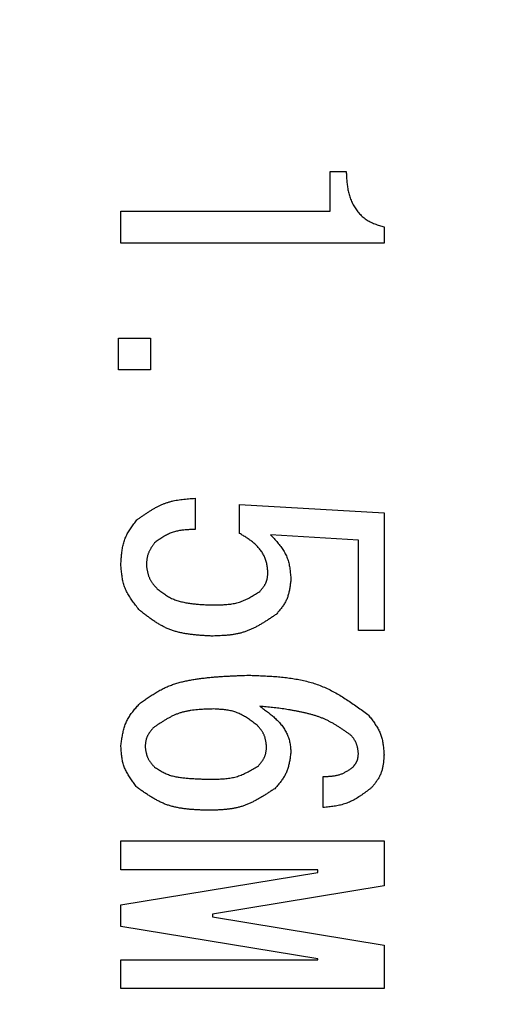
# Model space of a CAD drawing. Units: millimetres. Extents: x -338 to 445, y -304 to 272.
# Drawn here: x -148 to -144, y 155 to 162 of the extents above; entities that cross this region are included whole.
import ezdxf

# ---------------------------------------------------------------- set-up
doc = ezdxf.new("R2010")
doc.units = ezdxf.units.MM
doc.header["$LTSCALE"] = 0.35008
doc.linetypes.add('CENTER', pattern=[50.8, 31.75, -6.35, 6.35, -6.35])
doc.layers.add('0001_0_04', color=7, linetype='Continuous')

msp = doc.modelspace()

# ---------------------------------------------------------------- linework, layer by layer
at = {"color": 7, "linetype": 'Continuous', "lineweight": 25}
for p, q in [((-145.2101, 160.69205), (-145.2101, 160.99302)), ((-145.2101, 160.99302), (-145.08888, 160.99302)), ((-146.80159, 160.44923), (-146.80159, 160.69205)), ((-146.80159, 160.69205), (-145.2101, 160.69205)), ((-144.80159, 160.57235), (-144.80159, 160.44923)), ((-144.80159, 160.44923), (-146.80159, 160.44923)), ((-146.81945, 159.72758), (-146.57662, 159.72758)), ((-146.81945, 159.48476), (-146.81945, 159.72758)), ((-146.57662, 159.72758), (-146.57662, 159.48476)), ((-146.57662, 159.48476), (-146.81945, 159.48476)), ((-146.23803, 158.51003), (-146.23803, 158.27404)), ((-145.89944, 158.24326), (-145.89944, 158.46177)), ((-145.89944, 158.46177), (-144.80159, 158.4002)), ((-144.80159, 158.4002), (-144.80159, 157.50452)), ((-144.99577, 158.19196), (-145.66346, 158.233)), ((-144.99577, 157.50452), (-144.99577, 158.19196)), ((-144.80159, 157.50452), (-144.99577, 157.50452)), ((-145.2633, 156.16042), (-145.2633, 156.3964)), ((-146.80159, 155.68844), (-146.80159, 155.90695)), ((-146.80159, 155.90695), (-144.80159, 155.90695)), ((-144.80159, 155.90695), (-144.80159, 155.56532)), ((-145.30434, 155.68844), (-146.80159, 155.68844)), ((-146.80159, 155.42168), (-145.30434, 155.66792)), ((-145.30434, 155.66792), (-145.30434, 155.68844)), ((-144.80159, 155.56532), (-146.10465, 155.34985)), ((-146.80159, 155.25751), (-146.80159, 155.42168)), ((-146.10465, 155.34985), (-146.10465, 155.32933)), ((-146.10465, 155.32933), (-144.80159, 155.11387)), ((-145.30434, 155.01126), (-146.80159, 155.25751)), ((-144.80159, 155.11387), (-144.80159, 154.78554)), ((-146.80159, 154.78554), (-146.80159, 155.00404)), ((-146.80159, 155.00404), (-145.30434, 155.00404)), ((-145.30434, 155.00404), (-145.30434, 155.01126)), ((-144.80159, 154.78554), (-146.80159, 154.78554))]:
    msp.add_line(p, q, dxfattribs=at)
at = {"color": 8, "linetype": 'Continuous', "lineweight": 25}
msp.add_arc((-150.82287, 163.17738), 15, 278.8334, 81.1666, dxfattribs=at)
at = {"color": 7, "linetype": 'Continuous', "lineweight": 50}
for radius, start, end in [(14, 227.453334, 132.546666), (12.5, 223.780148, 83.120374)]:
    msp.add_arc((-150.82287, 163.17738), radius, start, end, dxfattribs=at)
at = {"color": 7, "linetype": 'Continuous', "lineweight": 25}
for radius, start, end in [(12.5, 223.780148, 83.120374), (11.5, 220.395058, 84.655203)]:
    msp.add_arc((-150.82287, 163.17738), radius, start, end, dxfattribs=at)
for points, knots in [([(-145.08888, 160.99302), (-145.08859, 160.98682), (-145.08804, 160.97441), (-145.0871, 160.95581), (-145.08598, 160.93724), (-145.08457, 160.9187), (-145.08279, 160.90022), (-145.08054, 160.88181), (-145.07771, 160.86348), (-145.07423, 160.84524), (-145.06999, 160.82712), (-145.06495, 160.80917), (-145.05909, 160.79143), (-145.05241, 160.77396), (-145.04488, 160.75684), (-145.0365, 160.74011), (-145.02725, 160.72384), (-145.01711, 160.7081), (-145.00607, 160.69295), (-144.99415, 160.67846), (-144.98139, 160.66471), (-144.96783, 160.65176), (-144.95353, 160.6397), (-144.93854, 160.62862), (-144.92292, 160.61857), (-144.90668, 160.60966), (-144.88992, 160.60182), (-144.87275, 160.59487), (-144.85525, 160.58862), (-144.8375, 160.58291), (-144.81959, 160.57753), (-144.80759, 160.57409), (-144.80159, 160.57235)], [0, 0, 0, 0, 0.01863519, 0.03726093, 0.05586918, 0.07445484, 0.09301719, 0.11156137, 0.13009988, 0.14865403, 0.16725325, 0.18590227, 0.20458269, 0.22327924, 0.24198128, 0.26068337, 0.27938588, 0.29809571, 0.31682679, 0.33558539, 0.35434792, 0.37308855, 0.39178506, 0.41042024, 0.42898338, 0.44747523, 0.46594607, 0.48445535, 0.50303228, 0.52168129, 0.54038838, 0.55912749, 0.55912749, 0.55912749, 0.55912749]), ([(-146.67923, 158.34586), (-146.67257, 158.3506), (-146.65927, 158.36009), (-146.63928, 158.3742), (-146.61921, 158.38809), (-146.59902, 158.40165), (-146.57867, 158.41476), (-146.55813, 158.4273), (-146.53734, 158.43918), (-146.51628, 158.45028), (-146.49489, 158.46048), (-146.47315, 158.46967), (-146.45101, 158.47774), (-146.42843, 158.48455), (-146.40547, 158.49022), (-146.38217, 158.4949), (-146.35859, 158.49872), (-146.33476, 158.50183), (-146.31075, 158.50438), (-146.28659, 158.5065), (-146.26234, 158.50834), (-146.24614, 158.50946), (-146.23803, 158.51003)], [0, 0, 0, 0, 0.0245151, 0.04899712, 0.07341458, 0.09773924, 0.1219478, 0.14602367, 0.16995883, 0.19375587, 0.21742991, 0.24101076, 0.26454478, 0.28809558, 0.31172528, 0.33547372, 0.35936032, 0.38338726, 0.4075427, 0.43180383, 0.4561398, 0.48051449, 0.48051449, 0.48051449, 0.48051449]), ([(-146.80159, 158.00727), (-146.80119, 158.01356), (-146.80041, 158.02611), (-146.79914, 158.04491), (-146.79768, 158.06365), (-146.79595, 158.08227), (-146.79386, 158.10076), (-146.7913, 158.11907), (-146.78819, 158.13718), (-146.78444, 158.15504), (-146.77996, 158.17261), (-146.77464, 158.18988), (-146.7684, 158.20679), (-146.76114, 158.22331), (-146.75293, 158.23944), (-146.74391, 158.25525), (-146.7342, 158.27078), (-146.7239, 158.28607), (-146.71314, 158.30118), (-146.70202, 158.31615), (-146.69069, 158.33103), (-146.68304, 158.34091), (-146.67923, 158.34586)], [0, 0, 0, 0, 0.0188846, 0.03773956, 0.05653664, 0.07525048, 0.09386004, 0.11235024, 0.13071365, 0.14895225, 0.16707931, 0.18512128, 0.20311955, 0.22113119, 0.23921295, 0.25740141, 0.27571442, 0.29415411, 0.3127098, 0.3313609, 0.35007954, 0.36883313, 0.36883313, 0.36883313, 0.36883313]), ([(-146.23803, 158.27404), (-146.24369, 158.2738), (-146.25501, 158.27334), (-146.27195, 158.27256), (-146.28884, 158.27161), (-146.30564, 158.27041), (-146.32233, 158.26889), (-146.33887, 158.26696), (-146.35523, 158.26453), (-146.3714, 158.26152), (-146.38733, 158.25786), (-146.403, 158.25345), (-146.41838, 158.24822), (-146.43343, 158.24206), (-146.44816, 158.23506), (-146.46262, 158.22733), (-146.47685, 158.21897), (-146.49088, 158.21009), (-146.50475, 158.20079), (-146.51851, 158.19118), (-146.5322, 158.18136), (-146.54129, 158.17474), (-146.54584, 158.17144)], [0, 0, 0, 0, 0.01699863, 0.03397126, 0.05089313, 0.06774199, 0.08449939, 0.1011521, 0.11769359, 0.13412556, 0.1504596, 0.16671879, 0.18293928, 0.19917099, 0.21546383, 0.23185006, 0.24834549, 0.26495207, 0.28166049, 0.29845272, 0.31530428, 0.33218655, 0.33218655, 0.33218655, 0.33218655]), ([(-145.68398, 157.94571), (-145.68453, 157.95089), (-145.68561, 157.96124), (-145.6874, 157.97673), (-145.68949, 157.99213), (-145.69203, 158.0074), (-145.69518, 158.0225), (-145.69908, 158.03737), (-145.70389, 158.05198), (-145.70976, 158.06624), (-145.71659, 158.08014), (-145.7243, 158.09363), (-145.73282, 158.10669), (-145.74207, 158.11927), (-145.75195, 158.13135), (-145.76239, 158.14288), (-145.77333, 158.15386), (-145.78471, 158.16431), (-145.79648, 158.17429), (-145.8086, 158.18384), (-145.82101, 158.19301), (-145.83369, 158.20187), (-145.84658, 158.21047), (-145.85965, 158.21885), (-145.87284, 158.22708), (-145.88612, 158.2352), (-145.895, 158.24057), (-145.89944, 158.24326)], [0, 0, 0, 0, 0.01562757, 0.03122613, 0.04677128, 0.06224802, 0.07765565, 0.09301291, 0.108363, 0.12376468, 0.13923726, 0.15477654, 0.17036708, 0.18598395, 0.20159417, 0.21715815, 0.23264609, 0.24808234, 0.26349785, 0.27891552, 0.294351, 0.3098135, 0.32530679, 0.34083009, 0.35637901, 0.37194648, 0.38752368, 0.38752368, 0.38752368, 0.38752368]), ([(-145.66346, 158.233), (-145.65902, 158.22815), (-145.65014, 158.21846), (-145.63693, 158.20388), (-145.62393, 158.18921), (-145.61125, 158.1744), (-145.59897, 158.15942), (-145.58722, 158.14421), (-145.5761, 158.12873), (-145.5657, 158.11293), (-145.55614, 158.09677), (-145.54752, 158.08021), (-145.53994, 158.06319), (-145.53353, 158.04567), (-145.52821, 158.02772), (-145.52381, 158.00938), (-145.52022, 157.99072), (-145.51729, 157.97179), (-145.51489, 157.95263), (-145.51289, 157.93332), (-145.51115, 157.91389), (-145.51009, 157.90091), (-145.50955, 157.89441)], [0, 0, 0, 0, 0.01972402, 0.0394103, 0.05902283, 0.07852922, 0.09790253, 0.11712337, 0.13618209, 0.15508112, 0.17383745, 0.19248517, 0.21107778, 0.22968897, 0.2483912, 0.26723081, 0.28623013, 0.30539139, 0.32470064, 0.34413138, 0.36364802, 0.38320907, 0.38320907, 0.38320907, 0.38320907]), ([(-146.54584, 158.17144), (-146.5477, 158.1688), (-146.55141, 158.16354), (-146.55693, 158.15562), (-146.56235, 158.14768), (-146.56764, 158.13968), (-146.57274, 158.13163), (-146.57762, 158.1235), (-146.58221, 158.11527), (-146.58648, 158.10694), (-146.59039, 158.09848), (-146.59387, 158.08988), (-146.59689, 158.08113), (-146.5994, 158.0722), (-146.60142, 158.06313), (-146.60304, 158.05393), (-146.60431, 158.04461), (-146.60528, 158.0352), (-146.60601, 158.02572), (-146.60657, 158.01618), (-146.60702, 158.00661), (-146.60727, 158.00021), (-146.6074, 157.99701)], [0, 0, 0, 0, 0.00966807, 0.01932198, 0.02894825, 0.03853477, 0.04807154, 0.05755142, 0.06697095, 0.07633118, 0.08563857, 0.09490587, 0.10415299, 0.11340723, 0.1226953, 0.13203435, 0.14143269, 0.15089126, 0.16040495, 0.16996396, 0.17955505, 0.18916274, 0.18916274, 0.18916274, 0.18916274]), ([(-146.6587, 157.65842), (-146.66282, 157.66357), (-146.67107, 157.67386), (-146.68333, 157.68933), (-146.69541, 157.70488), (-146.70719, 157.72054), (-146.71858, 157.73635), (-146.7295, 157.75236), (-146.73983, 157.76858), (-146.74948, 157.78508), (-146.75836, 157.80187), (-146.76636, 157.81901), (-146.77339, 157.83653), (-146.77934, 157.85446), (-146.78428, 157.87276), (-146.78836, 157.89138), (-146.7917, 157.91028), (-146.79441, 157.9294), (-146.79664, 157.94871), (-146.79849, 157.96816), (-146.80011, 157.98769), (-146.80109, 158.00074), (-146.80159, 158.00727)], [0, 0, 0, 0, 0.01978688, 0.03954222, 0.05923598, 0.07884115, 0.09833538, 0.11770266, 0.13693512, 0.15603497, 0.17501649, 0.19390801, 0.21275384, 0.23161492, 0.25055128, 0.26960144, 0.28878412, 0.3081014, 0.32754185, 0.34708356, 0.36669694, 0.38634738, 0.38634738, 0.38634738, 0.38634738]), ([(-146.6074, 157.99701), (-146.60686, 157.9937), (-146.60578, 157.98706), (-146.6041, 157.97714), (-146.60233, 157.96726), (-146.60043, 157.95744), (-146.59834, 157.94772), (-146.59602, 157.93811), (-146.59342, 157.92864), (-146.5905, 157.91932), (-146.58721, 157.91019), (-146.5835, 157.90126), (-146.57933, 157.89255), (-146.57464, 157.88411), (-146.56949, 157.8759), (-146.56393, 157.8679), (-146.55802, 157.86008), (-146.55183, 157.8524), (-146.54541, 157.84485), (-146.53881, 157.83738), (-146.53209, 157.82997), (-146.52758, 157.82505), (-146.52532, 157.82259)], [0, 0, 0, 0, 0.01008631, 0.02015751, 0.03019924, 0.04019857, 0.05014484, 0.06003042, 0.06985161, 0.07960951, 0.08931103, 0.09896978, 0.10860697, 0.11825176, 0.12793267, 0.13766798, 0.14746658, 0.15732943, 0.16725109, 0.17722109, 0.18722531, 0.19724722, 0.19724722, 0.19724722, 0.19724722]), ([(-145.74554, 157.80207), (-145.74378, 157.80417), (-145.74026, 157.80836), (-145.73502, 157.81468), (-145.72987, 157.82103), (-145.72484, 157.82742), (-145.71997, 157.83389), (-145.7153, 157.84043), (-145.71088, 157.84708), (-145.70674, 157.85384), (-145.70294, 157.86074), (-145.69949, 157.86779), (-145.69646, 157.875), (-145.69389, 157.8824), (-145.69174, 157.88996), (-145.68995, 157.89766), (-145.68848, 157.90548), (-145.68726, 157.91341), (-145.68626, 157.92141), (-145.68541, 157.92948), (-145.68467, 157.93759), (-145.68421, 157.943), (-145.68398, 157.94571)], [0, 0, 0, 0, 0.00822062, 0.0164276, 0.02460793, 0.03274992, 0.04084388, 0.04888286, 0.05686342, 0.0647865, 0.07265823, 0.08049085, 0.08830354, 0.0961227, 0.1039744, 0.11187539, 0.11983382, 0.12785059, 0.13592074, 0.14403477, 0.15217986, 0.160341, 0.160341, 0.160341, 0.160341]), ([(-145.50955, 157.89441), (-145.51013, 157.88937), (-145.51126, 157.87931), (-145.51305, 157.86424), (-145.51498, 157.84923), (-145.51714, 157.83433), (-145.51958, 157.81955), (-145.52239, 157.80493), (-145.52564, 157.79051), (-145.5294, 157.77632), (-145.53375, 157.76238), (-145.53876, 157.74874), (-145.54451, 157.73542), (-145.55107, 157.72247), (-145.55838, 157.70987), (-145.56633, 157.69757), (-145.57483, 157.68552), (-145.5838, 157.67369), (-145.59313, 157.66203), (-145.60274, 157.6505), (-145.61253, 157.63905), (-145.61912, 157.63145), (-145.62241, 157.62764)], [0, 0, 0, 0, 0.0152073, 0.03039025, 0.04552564, 0.06059263, 0.07557395, 0.09045724, 0.10523642, 0.11991321, 0.13449862, 0.14901453, 0.16349518, 0.17798764, 0.19253825, 0.20717676, 0.2219176, 0.23676238, 0.25170228, 0.26672035, 0.28179376, 0.29689578, 0.29689578, 0.29689578, 0.29689578]), ([(-146.52532, 157.82259), (-146.52066, 157.81898), (-146.51137, 157.81175), (-146.49735, 157.80104), (-146.4832, 157.79058), (-146.46884, 157.78048), (-146.45422, 157.77087), (-146.43925, 157.76188), (-146.42387, 157.75363), (-146.40804, 157.74625), (-146.39181, 157.73968), (-146.37525, 157.73385), (-146.35841, 157.72871), (-146.34137, 157.7242), (-146.32416, 157.72025), (-146.30687, 157.71681), (-146.28952, 157.71381), (-146.27214, 157.71121), (-146.25474, 157.70899), (-146.23731, 157.70708), (-146.21986, 157.70547), (-146.2024, 157.70409), (-146.18492, 157.70292), (-146.16742, 157.70192), (-146.14992, 157.70103), (-146.13242, 157.70023), (-146.12074, 157.69972), (-146.11491, 157.69946)], [0, 0, 0, 0, 0.01767014, 0.03531763, 0.0529231, 0.07047379, 0.08796697, 0.10541349, 0.12284127, 0.14029195, 0.15778971, 0.17534201, 0.1929451, 0.21058543, 0.22824092, 0.2458822, 0.26348305, 0.28104908, 0.29859181, 0.31612025, 0.33364115, 0.35115928, 0.36867771, 0.38619809, 0.40372092, 0.42124586, 0.438772, 0.438772, 0.438772, 0.438772]), ([(-146.11491, 157.69946), (-146.10825, 157.69951), (-146.09494, 157.69959), (-146.07499, 157.69981), (-146.0551, 157.70021), (-146.03529, 157.7009), (-146.0156, 157.70195), (-145.99603, 157.70347), (-145.97664, 157.70554), (-145.95744, 157.70827), (-145.93845, 157.71174), (-145.91971, 157.71605), (-145.90125, 157.72128), (-145.8831, 157.72756), (-145.86525, 157.7348), (-145.84767, 157.74287), (-145.83031, 157.75165), (-145.81313, 157.76102), (-145.7961, 157.77087), (-145.77919, 157.78107), (-145.76234, 157.79151), (-145.75115, 157.79855), (-145.74554, 157.80207)], [0, 0, 0, 0, 0.01998214, 0.03993699, 0.05983857, 0.07966353, 0.09939255, 0.1190118, 0.13851444, 0.15790227, 0.17718736, 0.19639375, 0.21555905, 0.23473525, 0.25397483, 0.27331188, 0.29276322, 0.31233111, 0.33200595, 0.35176887, 0.37159419, 0.39145182, 0.39145182, 0.39145182, 0.39145182]), ([(-146.11491, 157.46348), (-146.125, 157.46406), (-146.14517, 157.46521), (-146.17538, 157.46709), (-146.20548, 157.46927), (-146.23541, 157.47189), (-146.26511, 157.47511), (-146.29453, 157.47908), (-146.32361, 157.48394), (-146.3523, 157.48984), (-146.38054, 157.49694), (-146.40826, 157.50539), (-146.43543, 157.51533), (-146.46195, 157.52694), (-146.48786, 157.54007), (-146.51325, 157.55453), (-146.53818, 157.57011), (-146.56273, 157.58665), (-146.58699, 157.60393), (-146.61102, 157.62178), (-146.6349, 157.64), (-146.65076, 157.65229), (-146.6587, 157.65842)], [0, 0, 0, 0, 0.03033172, 0.0606149, 0.09080331, 0.12085539, 0.15073668, 0.18042246, 0.2099005, 0.23917402, 0.26826474, 0.29721594, 0.32609545, 0.35499677, 0.38401296, 0.41320399, 0.44259911, 0.47220179, 0.50199452, 0.53194355, 0.56200323, 0.59212013, 0.59212013, 0.59212013, 0.59212013]), ([(-145.62241, 157.62764), (-145.62991, 157.62261), (-145.64489, 157.61254), (-145.66741, 157.59757), (-145.69, 157.58285), (-145.71272, 157.56852), (-145.7356, 157.55469), (-145.75869, 157.54151), (-145.78202, 157.5291), (-145.80563, 157.51759), (-145.82957, 157.5071), (-145.85387, 157.49778), (-145.87859, 157.48973), (-145.90375, 157.48312), (-145.92929, 157.47783), (-145.95518, 157.47367), (-145.98136, 157.47048), (-146.00778, 157.46811), (-146.03439, 157.46638), (-146.06115, 157.46515), (-146.088, 157.46423), (-146.10594, 157.46374), (-146.11491, 157.46348)], [0, 0, 0, 0, 0.02709143, 0.05414447, 0.08112258, 0.10799296, 0.13472855, 0.16131007, 0.18772822, 0.21398597, 0.24010098, 0.26610794, 0.2920609, 0.3180339, 0.34409896, 0.37030217, 0.3966659, 0.42319257, 0.44986834, 0.4766667, 0.50355183, 0.53048186, 0.53048186, 0.53048186, 0.53048186]), ([(-146.6587, 156.95046), (-146.64909, 156.9573), (-146.62991, 156.97101), (-146.60097, 156.99127), (-146.57178, 157.01099), (-146.5422, 157.0299), (-146.5121, 157.04773), (-146.48136, 157.06419), (-146.44983, 157.07902), (-146.41744, 157.09192), (-146.38432, 157.10309), (-146.35059, 157.1127), (-146.31638, 157.12094), (-146.28181, 157.12799), (-146.247, 157.13402), (-146.21207, 157.13922), (-146.1771, 157.14376), (-146.14214, 157.14769), (-146.10718, 157.15109), (-146.07223, 157.154), (-146.03728, 157.15649), (-146.00233, 157.15861), (-145.96738, 157.16044), (-145.93244, 157.16202), (-145.88586, 157.1639), (-145.85091, 157.16509), (-145.82762, 157.16593)], [0, 0, 0, 0, 0.03539522, 0.07073583, 0.10597471, 0.14107988, 0.1760424, 0.21088457, 0.24566813, 0.28048991, 0.31541803, 0.35048017, 0.3856736, 0.42096957, 0.45631765, 0.49164967, 0.52690294, 0.56207989, 0.59719686, 0.63226747, 0.66730293, 0.70231226, 0.73730267, 0.7722798, 0.80724806, 0.87717123, 0.87717123, 0.87717123, 0.87717123]), ([(-145.82762, 157.16593), (-145.81103, 157.1653), (-145.77786, 157.16408), (-145.72819, 157.16198), (-145.67868, 157.15941), (-145.62943, 157.15611), (-145.58052, 157.15184), (-145.53202, 157.14636), (-145.48404, 157.13943), (-145.43664, 157.13081), (-145.38992, 157.12024), (-145.34396, 157.10749), (-145.29885, 157.09231), (-145.2547, 157.07442), (-145.21147, 157.05405), (-145.16903, 157.03152), (-145.12727, 157.00715), (-145.08608, 156.98123), (-145.04535, 156.9541), (-145.00495, 156.92603), (-144.96477, 156.89737), (-144.93809, 156.87803), (-144.92471, 156.86838)], [0, 0, 0, 0, 0.04981886, 0.09956115, 0.14915395, 0.19853171, 0.24764008, 0.2964401, 0.34491245, 0.39306215, 0.44092326, 0.48856376, 0.53609007, 0.58364917, 0.63138823, 0.67940235, 0.72773815, 0.7764014, 0.82536472, 0.87457491, 0.92395993, 0.9734354, 0.9734354, 0.9734354, 0.9734354]), ([(-146.80159, 156.63239), (-146.80073, 156.63842), (-146.79903, 156.65047), (-146.79639, 156.66851), (-146.79358, 156.68647), (-146.79051, 156.70431), (-146.78709, 156.72199), (-146.78326, 156.73947), (-146.7789, 156.75671), (-146.77395, 156.77367), (-146.76832, 156.79031), (-146.76191, 156.80658), (-146.75464, 156.82246), (-146.74642, 156.83788), (-146.73733, 156.85287), (-146.72749, 156.86749), (-146.71701, 156.8818), (-146.70599, 156.89585), (-146.69454, 156.90969), (-146.68278, 156.92336), (-146.6708, 156.93694), (-146.66273, 156.94595), (-146.6587, 156.95046)], [0, 0, 0, 0, 0.01826998, 0.0365118, 0.05469864, 0.07280642, 0.0908152, 0.10871075, 0.12648613, 0.14414337, 0.1616953, 0.1791673, 0.19659898, 0.21404475, 0.23155792, 0.24917262, 0.26690546, 0.28475824, 0.30272077, 0.32077351, 0.33889009, 0.35703971, 0.35703971, 0.35703971, 0.35703971]), ([(-146.09439, 156.90942), (-146.10281, 156.90919), (-146.11966, 156.90875), (-146.14488, 156.90796), (-146.17003, 156.90692), (-146.19506, 156.90553), (-146.21992, 156.90365), (-146.24459, 156.90117), (-146.26902, 156.89796), (-146.29317, 156.8939), (-146.317, 156.88888), (-146.34048, 156.88276), (-146.36355, 156.87543), (-146.38617, 156.86675), (-146.40835, 156.85682), (-146.43015, 156.84581), (-146.45164, 156.83388), (-146.47285, 156.82118), (-146.49385, 156.80787), (-146.51469, 156.79409), (-146.53542, 156.78002), (-146.5492, 156.77052), (-146.5561, 156.76578)], [0, 0, 0, 0, 0.02528845, 0.05053966, 0.07571816, 0.10079208, 0.12573501, 0.15052803, 0.17516177, 0.19963867, 0.22397529, 0.24820461, 0.27237823, 0.29656744, 0.32084382, 0.34525372, 0.36981989, 0.39454525, 0.41941654, 0.44440794, 0.46948442, 0.49460492, 0.49460492, 0.49460492, 0.49460492]), ([(-145.76606, 156.7863), (-145.77097, 156.78995), (-145.78078, 156.79727), (-145.79554, 156.80814), (-145.81036, 156.81884), (-145.82528, 156.82927), (-145.84032, 156.83935), (-145.85553, 156.84898), (-145.87092, 156.85807), (-145.88654, 156.86654), (-145.90241, 156.87429), (-145.91858, 156.88123), (-145.93506, 156.88728), (-145.95189, 156.89232), (-145.96903, 156.89645), (-145.98644, 156.89978), (-146.00408, 156.90242), (-146.02191, 156.9045), (-146.0399, 156.90613), (-146.058, 156.90741), (-146.07617, 156.90848), (-146.08831, 156.9091), (-146.09439, 156.90942)], [0, 0, 0, 0, 0.01837086, 0.03671346, 0.0550009, 0.07320902, 0.09131782, 0.10931304, 0.12718769, 0.14494385, 0.16259441, 0.18016483, 0.19769487, 0.21523913, 0.23285106, 0.25056488, 0.26839719, 0.28634982, 0.30441253, 0.32256572, 0.34078294, 0.35903329, 0.35903329, 0.35903329, 0.35903329]), ([(-145.0581, 156.71447), (-145.06486, 156.71913), (-145.07837, 156.72844), (-145.0987, 156.74232), (-145.1191, 156.756), (-145.13964, 156.76941), (-145.16034, 156.78244), (-145.18126, 156.795), (-145.20244, 156.80701), (-145.22392, 156.81835), (-145.24574, 156.82895), (-145.26794, 156.8387), (-145.29057, 156.8475), (-145.31357, 156.85543), (-145.33687, 156.8626), (-145.36042, 156.86911), (-145.38415, 156.87509), (-145.408, 156.88062), (-145.43191, 156.88583), (-145.45584, 156.8908), (-145.47979, 156.89551), (-145.50377, 156.89995), (-145.52778, 156.9041), (-145.55182, 156.90797), (-145.57591, 156.91153), (-145.60005, 156.91478), (-145.62423, 156.91774), (-145.64844, 156.92047), (-145.67269, 156.923), (-145.69696, 156.92539), (-145.72124, 156.92769), (-145.73744, 156.92919), (-145.74554, 156.92994)], [0, 0, 0, 0, 0.02462898, 0.04923976, 0.07381537, 0.0983414, 0.12280722, 0.14720739, 0.17154293, 0.19582277, 0.22006509, 0.24429868, 0.26856155, 0.29287905, 0.3172582, 0.34169363, 0.36616958, 0.39066187, 0.41513976, 0.4395811, 0.46398915, 0.4883707, 0.5127329, 0.53708329, 0.56142979, 0.5857805, 0.61014026, 0.63451021, 0.65889001, 0.68327819, 0.70767244, 0.73206985, 0.73206985, 0.73206985, 0.73206985]), ([(-145.74554, 156.92994), (-145.74068, 156.92645), (-145.73097, 156.91949), (-145.71646, 156.909), (-145.70204, 156.89842), (-145.68777, 156.88771), (-145.6737, 156.87684), (-145.65987, 156.86575), (-145.64633, 156.8544), (-145.63314, 156.84276), (-145.62034, 156.83078), (-145.60798, 156.81841), (-145.59612, 156.80562), (-145.58479, 156.79235), (-145.57406, 156.77858), (-145.56396, 156.76425), (-145.55459, 156.74936), (-145.54598, 156.73395), (-145.53824, 156.71807), (-145.53144, 156.70178), (-145.52567, 156.68515), (-145.52103, 156.66821), (-145.51747, 156.65103), (-145.51475, 156.63369), (-145.51267, 156.61623), (-145.511, 156.59868), (-145.51005, 156.58696), (-145.50955, 156.58109)], [0, 0, 0, 0, 0.01793087, 0.03584652, 0.0537324, 0.07157532, 0.08936411, 0.10709038, 0.12474924, 0.14234005, 0.15986726, 0.17734114, 0.19477863, 0.21220404, 0.22964973, 0.24715664, 0.2647549, 0.28241068, 0.30008039, 0.31772824, 0.33532787, 0.35286641, 0.37038001, 0.38791984, 0.40550705, 0.42313891, 0.44079699, 0.44079699, 0.44079699, 0.44079699]), ([(-144.92471, 156.86838), (-144.92113, 156.86382), (-144.91397, 156.85471), (-144.90332, 156.84101), (-144.89283, 156.82724), (-144.8826, 156.81338), (-144.87271, 156.79938), (-144.86325, 156.78523), (-144.85429, 156.77088), (-144.84594, 156.7563), (-144.83826, 156.74146), (-144.83135, 156.72633), (-144.82529, 156.71088), (-144.82019, 156.69507), (-144.81597, 156.67894), (-144.8125, 156.66254), (-144.80969, 156.6459), (-144.80742, 156.62907), (-144.80559, 156.61208), (-144.80407, 156.59498), (-144.80277, 156.57779), (-144.80199, 156.56631), (-144.80159, 156.56057)], [0, 0, 0, 0, 0.01739352, 0.03475953, 0.05207183, 0.06930688, 0.0864452, 0.10347282, 0.12038292, 0.13717744, 0.15386885, 0.17048189, 0.18705522, 0.20364199, 0.22029448, 0.23704621, 0.25391347, 0.27089805, 0.28798999, 0.30517018, 0.32241284, 0.33968779, 0.33968779, 0.33968779, 0.33968779]), ([(-145.69424, 156.62213), (-145.69463, 156.62524), (-145.69542, 156.63145), (-145.69665, 156.64076), (-145.69797, 156.65002), (-145.69943, 156.65922), (-145.70106, 156.66834), (-145.70292, 156.67735), (-145.70504, 156.68624), (-145.70748, 156.69499), (-145.71028, 156.70358), (-145.71349, 156.71198), (-145.71714, 156.72017), (-145.72129, 156.72813), (-145.7259, 156.73588), (-145.73091, 156.74343), (-145.73625, 156.75082), (-145.74187, 156.75808), (-145.74772, 156.76523), (-145.75374, 156.77229), (-145.75987, 156.77931), (-145.764, 156.78396), (-145.76606, 156.7863)], [0, 0, 0, 0, 0.00940303, 0.01879113, 0.0281501, 0.03746716, 0.04673174, 0.05593626, 0.06507701, 0.07415505, 0.08317713, 0.09215666, 0.10111461, 0.11007982, 0.11908067, 0.12813535, 0.13725271, 0.14643374, 0.15567302, 0.1649602, 0.17428126, 0.18361986, 0.18361986, 0.18361986, 0.18361986]), ([(-146.5561, 156.76578), (-146.55784, 156.76367), (-146.56132, 156.75946), (-146.56649, 156.75312), (-146.57159, 156.74675), (-146.57657, 156.74033), (-146.58138, 156.73385), (-146.58601, 156.72729), (-146.59039, 156.72062), (-146.59449, 156.71385), (-146.59828, 156.70695), (-146.60171, 156.6999), (-146.60475, 156.69268), (-146.60734, 156.68529), (-146.60952, 156.67774), (-146.61134, 156.67005), (-146.61286, 156.66225), (-146.61412, 156.65434), (-146.61518, 156.64636), (-146.61609, 156.63832), (-146.61691, 156.63023), (-146.61741, 156.62483), (-146.61766, 156.62213)], [0, 0, 0, 0, 0.00819881, 0.0163847, 0.02454535, 0.03266969, 0.04074857, 0.04877541, 0.05674699, 0.06466418, 0.07253282, 0.08036447, 0.08817723, 0.09599604, 0.10384557, 0.11174166, 0.11969207, 0.12769767, 0.1357538, 0.14385148, 0.15197857, 0.16012087, 0.16012087, 0.16012087, 0.16012087]), ([(-144.99654, 156.57083), (-144.99686, 156.57355), (-144.99749, 156.57898), (-144.99848, 156.58711), (-144.99955, 156.5952), (-145.00074, 156.60324), (-145.00209, 156.61122), (-145.00364, 156.6191), (-145.00542, 156.62687), (-145.00748, 156.63452), (-145.00986, 156.64203), (-145.0126, 156.64938), (-145.01573, 156.65655), (-145.01931, 156.66352), (-145.02329, 156.6703), (-145.02761, 156.67691), (-145.03224, 156.68339), (-145.03711, 156.68975), (-145.04218, 156.69601), (-145.04741, 156.7022), (-145.05272, 156.70835), (-145.05631, 156.71243), (-145.0581, 156.71447)], [0, 0, 0, 0, 0.00820812, 0.016403, 0.02457201, 0.0327038, 0.04078899, 0.04882084, 0.05679604, 0.06471553, 0.07258528, 0.08041721, 0.08822993, 0.09604906, 0.10389984, 0.11179843, 0.11975272, 0.12776356, 0.13582616, 0.14393129, 0.15206653, 0.16021734, 0.16021734, 0.16021734, 0.16021734]), ([(-146.67923, 156.31432), (-146.68283, 156.31907), (-146.69004, 156.32853), (-146.70076, 156.34278), (-146.71132, 156.35708), (-146.72161, 156.37148), (-146.73155, 156.38601), (-146.74105, 156.4007), (-146.75004, 156.41558), (-146.75841, 156.43068), (-146.76609, 156.44604), (-146.77297, 156.46169), (-146.77899, 156.47766), (-146.78402, 156.49398), (-146.78816, 156.51061), (-146.79152, 156.52751), (-146.79422, 156.54463), (-146.79636, 156.56196), (-146.79805, 156.57943), (-146.79941, 156.59702), (-146.80056, 156.61469), (-146.80124, 156.62649), (-146.80159, 156.63239)], [0, 0, 0, 0, 0.0178659, 0.03570397, 0.05348773, 0.07119336, 0.08880116, 0.10629706, 0.12367415, 0.14093444, 0.15809057, 0.17516758, 0.19220458, 0.20925533, 0.22637259, 0.24359019, 0.26092456, 0.27837751, 0.29593898, 0.31358964, 0.33130342, 0.34904987, 0.34904987, 0.34904987, 0.34904987]), ([(-146.61766, 156.62213), (-146.6172, 156.6192), (-146.61629, 156.61335), (-146.61487, 156.60458), (-146.61337, 156.59585), (-146.61175, 156.58719), (-146.60996, 156.5786), (-146.60796, 156.57012), (-146.60572, 156.56176), (-146.60319, 156.55353), (-146.60033, 156.54547), (-146.59709, 156.53759), (-146.59344, 156.52991), (-146.58933, 156.52245), (-146.5848, 156.51522), (-146.57991, 156.50816), (-146.5747, 156.50126), (-146.56924, 156.4945), (-146.56357, 156.48784), (-146.55775, 156.48126), (-146.55182, 156.47473), (-146.54783, 156.4704), (-146.54584, 156.46823)], [0, 0, 0, 0, 0.00889768, 0.01778168, 0.02663899, 0.03545791, 0.04422876, 0.05294464, 0.06160216, 0.07020232, 0.07875134, 0.08726152, 0.0957521, 0.10424948, 0.11277955, 0.12135892, 0.12999563, 0.13869059, 0.14743885, 0.15623091, 0.16505399, 0.1738931, 0.1738931, 0.1738931, 0.1738931]), ([(-145.7558, 156.47849), (-145.75404, 156.48059), (-145.75052, 156.48478), (-145.74528, 156.4911), (-145.74013, 156.49745), (-145.7351, 156.50384), (-145.73023, 156.51031), (-145.72556, 156.51685), (-145.72114, 156.5235), (-145.717, 156.53026), (-145.7132, 156.53716), (-145.70975, 156.54421), (-145.70672, 156.55142), (-145.70415, 156.55882), (-145.702, 156.56638), (-145.70021, 156.57408), (-145.69874, 156.5819), (-145.69752, 156.58983), (-145.69652, 156.59783), (-145.69567, 156.6059), (-145.69493, 156.61401), (-145.69447, 156.61942), (-145.69424, 156.62213)], [0, 0, 0, 0, 0.00822062, 0.01642759, 0.02460791, 0.0327499, 0.04084385, 0.04888283, 0.05686339, 0.06478646, 0.07265819, 0.08049081, 0.0883035, 0.09612265, 0.10397435, 0.11187534, 0.11983376, 0.12785052, 0.13592067, 0.14403469, 0.15217977, 0.16034091, 0.16034091, 0.16034091, 0.16034091]), ([(-145.50955, 156.58109), (-145.51026, 156.57584), (-145.51168, 156.56535), (-145.51388, 156.54964), (-145.51624, 156.534), (-145.51882, 156.51846), (-145.5217, 156.50307), (-145.52495, 156.48785), (-145.52865, 156.47283), (-145.53288, 156.45806), (-145.53772, 156.44357), (-145.54323, 156.4294), (-145.54949, 156.41557), (-145.55659, 156.40214), (-145.56445, 156.38908), (-145.57298, 156.37634), (-145.58206, 156.36388), (-145.59162, 156.35164), (-145.60155, 156.33959), (-145.61177, 156.32767), (-145.62217, 156.31584), (-145.62918, 156.308), (-145.63267, 156.30406)], [0, 0, 0, 0, 0.01589592, 0.03176698, 0.0475895, 0.06334222, 0.07900753, 0.09457284, 0.11003201, 0.12538682, 0.14064858, 0.15583968, 0.17099508, 0.18616285, 0.2013901, 0.21670703, 0.23212831, 0.24765553, 0.2632797, 0.27898354, 0.29474378, 0.31053318, 0.31053318, 0.31053318, 0.31053318]), ([(-145.03758, 156.46823), (-145.03638, 156.46975), (-145.03398, 156.47278), (-145.03042, 156.47734), (-145.02691, 156.48193), (-145.02349, 156.48654), (-145.02019, 156.49121), (-145.01702, 156.49592), (-145.01403, 156.5007), (-145.01124, 156.50556), (-145.00867, 156.5105), (-145.00637, 156.51555), (-145.00435, 156.5207), (-145.00265, 156.52597), (-145.00125, 156.53135), (-145.0001, 156.53682), (-144.99917, 156.54237), (-144.99843, 156.54798), (-144.99783, 156.55365), (-144.99734, 156.55935), (-144.99692, 156.56508), (-144.99666, 156.56891), (-144.99654, 156.57083)], [0, 0, 0, 0, 0.00580225, 0.01159519, 0.01736995, 0.02311855, 0.02883439, 0.03451275, 0.04015131, 0.04575071, 0.05131518, 0.05685309, 0.06237753, 0.06790651, 0.07345775, 0.07904261, 0.08466659, 0.09033032, 0.09603041, 0.10176038, 0.10751151, 0.11327358, 0.11327358, 0.11327358, 0.11327358]), ([(-144.80159, 156.56057), (-144.80192, 156.55598), (-144.80257, 156.5468), (-144.80361, 156.53306), (-144.80479, 156.51937), (-144.80618, 156.50576), (-144.80783, 156.49226), (-144.80982, 156.47889), (-144.81222, 156.46568), (-144.8151, 156.45266), (-144.81851, 156.43985), (-144.82254, 156.42728), (-144.82725, 156.41498), (-144.83271, 156.40299), (-144.83887, 156.39129), (-144.84562, 156.37983), (-144.85289, 156.36859), (-144.86059, 156.35752), (-144.86862, 156.3466), (-144.87692, 156.33578), (-144.88538, 156.32503), (-144.89108, 156.3179), (-144.89393, 156.31432)], [0, 0, 0, 0, 0.0138118, 0.02760139, 0.04134759, 0.05503139, 0.06863701, 0.08215315, 0.09557421, 0.1089017, 0.12214557, 0.13532569, 0.14847315, 0.1616308, 0.17484118, 0.18813163, 0.20151551, 0.21499436, 0.22856016, 0.24219745, 0.25588534, 0.26959941, 0.26959941, 0.26959941, 0.26959941]), ([(-146.54584, 156.46823), (-146.54098, 156.46512), (-146.53129, 156.45889), (-146.51668, 156.44969), (-146.50195, 156.44077), (-146.48706, 156.43225), (-146.47195, 156.42427), (-146.45655, 156.41697), (-146.44082, 156.4105), (-146.42471, 156.40498), (-146.40829, 156.40031), (-146.39162, 156.39639), (-146.37474, 156.39312), (-146.35772, 156.39039), (-146.34061, 156.38811), (-146.32346, 156.38616), (-146.30631, 156.38445), (-146.28918, 156.38297), (-146.27206, 156.38168), (-146.25495, 156.38057), (-146.23785, 156.37962), (-146.22077, 156.37879), (-146.20369, 156.37808), (-146.18662, 156.37745), (-146.16387, 156.3767), (-146.1468, 156.37622), (-146.13543, 156.37588)], [0, 0, 0, 0, 0.01729983, 0.03457247, 0.05179436, 0.06894934, 0.08603249, 0.10305414, 0.12004389, 0.13704926, 0.15410621, 0.17123037, 0.18842139, 0.20566556, 0.2229382, 0.24020609, 0.25743853, 0.27463478, 0.29180082, 0.3089419, 0.32606261, 0.34316694, 0.36025841, 0.37734009, 0.39441472, 0.42855264, 0.42855264, 0.42855264, 0.42855264]), ([(-146.13543, 156.37588), (-146.1286, 156.37591), (-146.11496, 156.37595), (-146.09453, 156.37611), (-146.07414, 156.37645), (-146.05384, 156.37708), (-146.03365, 156.37808), (-146.01359, 156.37955), (-145.99369, 156.38158), (-145.97399, 156.38428), (-145.9545, 156.38773), (-145.93525, 156.39203), (-145.91627, 156.39726), (-145.89761, 156.40355), (-145.87924, 156.41082), (-145.86113, 156.41892), (-145.84324, 156.42775), (-145.82553, 156.43718), (-145.80797, 156.44709), (-145.79052, 156.45735), (-145.77314, 156.46786), (-145.76158, 156.47495), (-145.7558, 156.47849)], [0, 0, 0, 0, 0.02047382, 0.04092044, 0.06131398, 0.08163118, 0.1018528, 0.12196506, 0.14196118, 0.16184294, 0.18162239, 0.20132344, 0.22098354, 0.24065441, 0.26038831, 0.28021924, 0.30016398, 0.32022481, 0.34039218, 0.36064731, 0.38096464, 0.40131417, 0.40131417, 0.40131417, 0.40131417]), ([(-145.2633, 156.3964), (-145.25917, 156.39653), (-145.25091, 156.39676), (-145.23853, 156.39718), (-145.2262, 156.39771), (-145.21393, 156.39843), (-145.20174, 156.39939), (-145.18965, 156.40064), (-145.17768, 156.40226), (-145.16585, 156.4043), (-145.15419, 156.40682), (-145.1427, 156.40988), (-145.13142, 156.41354), (-145.12037, 156.41788), (-145.10955, 156.42284), (-145.09891, 156.42833), (-145.08844, 156.43428), (-145.0781, 156.44061), (-145.06788, 156.44725), (-145.05773, 156.45411), (-145.04764, 156.46113), (-145.04094, 156.46586), (-145.03758, 156.46823)], [0, 0, 0, 0, 0.01240587, 0.02479291, 0.03714319, 0.0494406, 0.06167177, 0.07382713, 0.08590192, 0.09789738, 0.10982188, 0.12169211, 0.1335342, 0.14538427, 0.15727852, 0.16924035, 0.18128125, 0.19340267, 0.20559788, 0.21785381, 0.23015275, 0.24247393, 0.24247393, 0.24247393, 0.24247393]), ([(-146.13543, 156.1399), (-146.14539, 156.14022), (-146.1653, 156.14084), (-146.19513, 156.14193), (-146.22485, 156.14331), (-146.25443, 156.14512), (-146.28381, 156.1475), (-146.31295, 156.15061), (-146.34179, 156.15459), (-146.37029, 156.15958), (-146.3984, 156.16572), (-146.42606, 156.17317), (-146.45324, 156.18207), (-146.47985, 156.19259), (-146.50593, 156.20459), (-146.53154, 156.21788), (-146.55676, 156.23227), (-146.58165, 156.24758), (-146.60627, 156.26362), (-146.6307, 156.28022), (-146.655, 156.29717), (-146.67114, 156.30861), (-146.67923, 156.31432)], [0, 0, 0, 0, 0.02990365, 0.05976209, 0.08953227, 0.11917547, 0.14865963, 0.17796174, 0.20707042, 0.23598862, 0.26473644, 0.29335397, 0.32190396, 0.3504731, 0.3791483, 0.40798578, 0.43701311, 0.46623376, 0.49563159, 0.52517523, 0.55482212, 0.58452244, 0.58452244, 0.58452244, 0.58452244]), ([(-145.63267, 156.30406), (-145.64035, 156.29901), (-145.65568, 156.28888), (-145.67873, 156.27383), (-145.70186, 156.25904), (-145.72511, 156.24464), (-145.74853, 156.23075), (-145.77214, 156.21751), (-145.79599, 156.20506), (-145.82013, 156.19351), (-145.84459, 156.18299), (-145.86941, 156.17365), (-145.89464, 156.16561), (-145.9203, 156.15902), (-145.94635, 156.15376), (-145.97274, 156.14965), (-145.99942, 156.14652), (-146.02633, 156.14421), (-146.05344, 156.14256), (-146.08069, 156.1414), (-146.10803, 156.14056), (-146.12629, 156.14013), (-146.13543, 156.1399)], [0, 0, 0, 0, 0.02757925, 0.05512005, 0.08258585, 0.1099438, 0.13716684, 0.16423568, 0.19114103, 0.21788591, 0.24448801, 0.27098208, 0.29742222, 0.32388252, 0.35043499, 0.37712571, 0.40397704, 0.4309914, 0.45815497, 0.4854412, 0.51281427, 0.54023226, 0.54023226, 0.54023226, 0.54023226]), ([(-144.89393, 156.31432), (-144.89942, 156.31006), (-144.91039, 156.30151), (-144.92688, 156.2888), (-144.94345, 156.27628), (-144.96014, 156.26404), (-144.97697, 156.25218), (-144.99399, 156.24079), (-145.01124, 156.22998), (-145.02876, 156.21982), (-145.04658, 156.21043), (-145.06474, 156.2019), (-145.08328, 156.19432), (-145.10224, 156.1878), (-145.12157, 156.18226), (-145.14122, 156.17756), (-145.16115, 156.1736), (-145.1813, 156.17024), (-145.20164, 156.16736), (-145.22212, 156.16485), (-145.24269, 156.16257), (-145.25643, 156.16114), (-145.2633, 156.16042)], [0, 0, 0, 0, 0.02086325, 0.04169761, 0.06247561, 0.08317255, 0.10376808, 0.12424765, 0.1446042, 0.16483991, 0.18496789, 0.20501408, 0.22501886, 0.24503773, 0.26512522, 0.28531637, 0.3056283, 0.32606299, 0.34661009, 0.36724968, 0.38795475, 0.4086937, 0.4086937, 0.4086937, 0.4086937])]:
    msp.add_open_spline(points, degree=3, knots=knots, dxfattribs=at)
at = {"layer": '0001_0_04', "color": 5, "linetype": 'CENTER', "lineweight": 25}
msp.add_arc((-195.82287, 163.17738), 56.5, 191.727444, 167.962799, dxfattribs=at)

doc.saveas('drawing.dxf')
